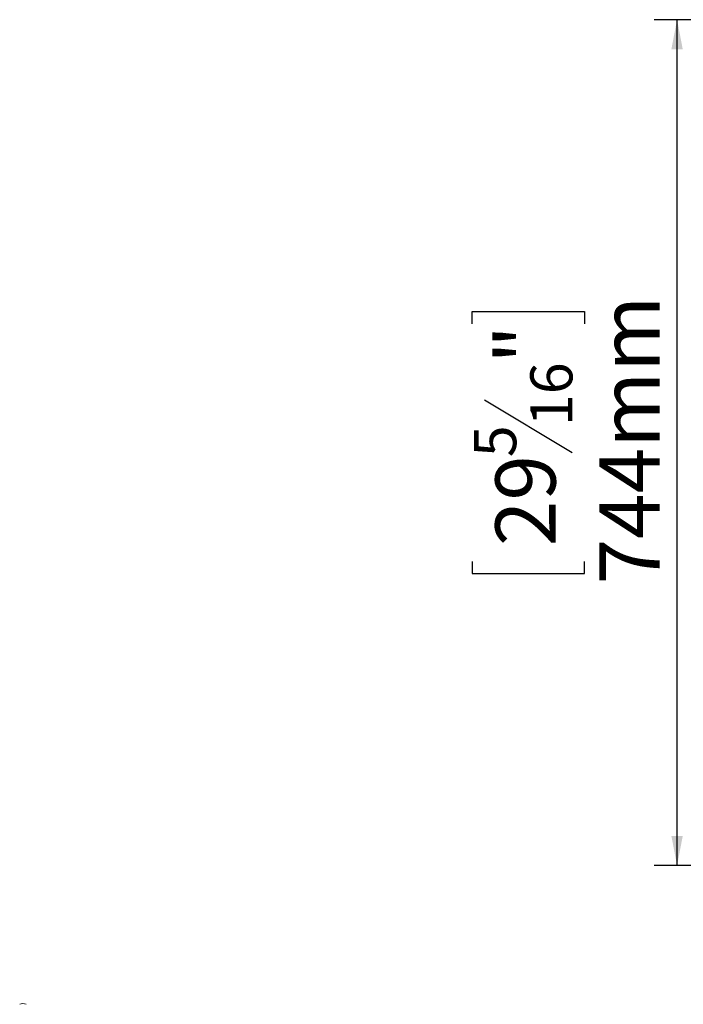
# Model space of a CAD drawing. Units: millimetres. Extents: x 5 to 272, y 4 to 208.
# Drawn here: x 182 to 211, y 101 to 145 of the extents above; entities that cross this region are included whole.
import ezdxf

# ---------------------------------------------------------------- set-up
doc = ezdxf.new("R2010")
doc.units = ezdxf.units.MM
doc.layers.add('FORMAT', color=7, linetype='Continuous')
doc.styles.add('SLDTEXTSTYLE1', font='TXT', dxfattribs={"width": 0.75})
doc.dimstyles.new('SLDDIMSTYLE0', dxfattribs={"dimtxt": 2.645833, "dimasz": 1.3, "dimexe": 0, "dimexo": 0.0625, "dimgap": 0.661458, "dimtad": 1, "dimdec": 6, "dimlfac": 20, "dimrnd": 1e-09, "dimzin": 12, "dimdsep": 46, "dimtxsty": 'SLDTEXTSTYLE1', "dimsah": 1, "dimcen": 0.09, "dimadec": 0, "dimazin": 3, "dimtfac": 1, "dimtdec": 0, "dimtofl": 0, "dimtmove": 0, "dimatfit": 3, "dimfxl": 0, "dimfrac": 2, "dimtolj": 1, "dimtzin": 12, "dimarcsym": 0})

# ---------------------------------------------------------------- blocks, each defined once
blk = doc.blocks.new('_D_9')
at = {"layer": 'FORMAT', "color": 7}
for p, q in [((226.035, 144.544), (210.023, 144.544)), ((211.023, 107.352), (211.023, 144.544)), ((202.02, 131.173), (202.02, 131.709)), ((202.02, 131.709), (206.959, 131.709)), ((206.959, 131.709), (206.959, 131.173)), ((202.565, 127.827), (206.413, 125.518)), ((202.02, 120.723), (202.02, 120.187)), ((206.959, 120.187), (206.959, 120.723)), ((202.02, 120.187), (206.959, 120.187)), ((230.448, 107.352), (210.023, 107.352))]:
    blk.add_line(p, q, dxfattribs=at)
for points in [[(211.023, 144.544), (210.773, 143.244), (211.273, 143.244)], [(211.023, 107.352), (211.273, 108.652), (210.773, 108.652)]]:
    blk.add_solid(points, dxfattribs=at)
at = {"layer": 'FORMAT', "color": 7, "attachment_point": 1, "rotation": 90, "style": 'SLDTEXTSTYLE1'}
for s, insert, char_height in [('744mm', (207.612, 119.708), 2.6458), ('"', (203.037, 129.409), 2.646), ('16', (204.571, 126.672), 1.8521), ('5', (202.102, 125.304), 1.852), ('29', (203.037, 121.394), 2.6458)]:
    blk.add_mtext(s, dxfattribs=dict(at, insert=insert, char_height=char_height))

msp = doc.modelspace()

# ---------------------------------------------------------------- linework, layer by layer
at = {"color": 7, "linetype": 'Continuous', "lineweight": 15}
msp.add_arc((182.26828904, 100.97482628), 0.30740438, 62.609672237, 117.390327763, dxfattribs=at)

# ---------------------------------------------------------------- dimensions: what is measured, and where the dimension line sits
at = {"layer": 'FORMAT', "color": 7}
dim = msp.add_linear_dim(base=(211.0229818844, 144.543937964), p1=(231.4484358359, 107.3521738743), p2=(227.0351868246, 144.543937964), angle=90, dimstyle='SLDDIMSTYLE0', dxfattribs=at)
dim.commit()
dim.dimension.update_dxf_attribs({"geometry": '_D_9', "text_midpoint": (211.0229818844, 125.9480559191), "dimtype": 160})

doc.saveas('drawing.dxf')
